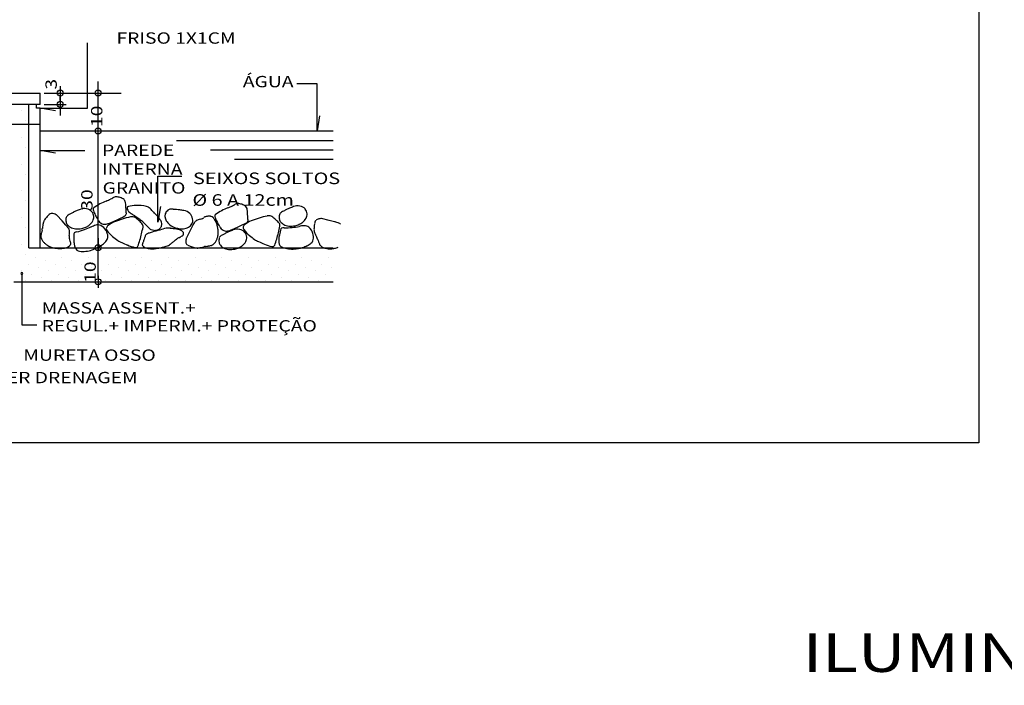
# Model space of a CAD drawing. Extents: x -250.5 to -193.6, y 57.7 to 132.5.
# Drawn here: x -242.7 to -230, y 114.5 to 123.1 of the extents above; entities that cross this region are included whole.
import ezdxf
from ezdxf.enums import TextEntityAlignment as Align

# ---------------------------------------------------------------- set-up
doc = ezdxf.new("R2010")
doc.units = 0
for name, color, linetype in [('PA_ALVE', 5, 'Continuous'), ('PA_COTA_100', 12, 'Continuous'), ('PA_EXTE', 3, 'Continuous'), ('PA_TEXT', 2, 'Continuous'), ('PA_TEXT_100', 2, 'Continuous'), ('PA_TXTU', 11, 'Continuous')]:
    doc.layers.add(name, color=color, linetype=linetype)
doc.styles.add('ARN_5', font='Arial Bold.ttf', dxfattribs={"width": 1.25, "height": 0.5})
doc.styles.add('RMS_2', font='romans.shx', dxfattribs={"width": 1.25, "height": 0.2})

msp = doc.modelspace()

# ---------------------------------------------------------------- linework, layer by layer
at = {"color": 0}
for p, q in [((-242.665, 121.894), (-242.665, 121.894)), ((-242.622, 121.765), (-242.622, 121.765)), ((-242.579, 121.635), (-242.579, 121.635)), ((-242.665, 121.549), (-242.665, 121.549)), ((-242.622, 121.42), (-242.622, 121.42)), ((-242.579, 121.291), (-242.579, 121.291)), ((-242.665, 121.204), (-242.665, 121.204)), ((-242.622, 121.075), (-242.622, 121.075)), ((-242.665, 120.86), (-242.665, 120.86)), ((-242.579, 120.946), (-242.579, 120.946)), ((-242.622, 120.73), (-242.622, 120.73)), ((-242.579, 120.601), (-242.579, 120.601)), ((-242.665, 120.515), (-242.665, 120.515)), ((-242.622, 120.386), (-242.622, 120.386)), ((-242.579, 120.256), (-242.579, 120.256)), ((-242.665, 120.17), (-242.665, 120.17)), ((-242.622, 120.041), (-242.622, 120.041)), ((-242.493, 119.998), (-242.493, 119.998)), ((-242.148, 119.998), (-242.148, 119.998)), ((-241.803, 119.998), (-241.803, 119.998)), ((-241.458, 119.998), (-241.458, 119.998)), ((-241.114, 119.998), (-241.114, 119.998)), ((-240.769, 119.998), (-240.769, 119.998)), ((-240.424, 119.998), (-240.424, 119.998)), ((-240.08, 119.998), (-240.08, 119.998)), ((-239.735, 119.998), (-239.735, 119.998)), ((-239.39, 119.998), (-239.39, 119.998)), ((-239.045, 119.998), (-239.045, 119.998)), ((-238.701, 119.998), (-238.701, 119.998)), ((-242.579, 119.912), (-242.579, 119.912)), ((-242.449, 119.869), (-242.449, 119.869)), ((-242.363, 119.955), (-242.363, 119.955)), ((-242.234, 119.912), (-242.234, 119.912)), ((-242.105, 119.869), (-242.105, 119.869)), ((-242.019, 119.955), (-242.019, 119.955)), ((-241.889, 119.912), (-241.889, 119.912)), ((-241.76, 119.869), (-241.76, 119.869)), ((-241.674, 119.955), (-241.674, 119.955)), ((-241.545, 119.912), (-241.545, 119.912)), ((-241.415, 119.869), (-241.415, 119.869)), ((-241.329, 119.955), (-241.329, 119.955)), ((-241.2, 119.912), (-241.2, 119.912)), ((-241.071, 119.869), (-241.071, 119.869)), ((-240.984, 119.955), (-240.984, 119.955)), ((-240.855, 119.912), (-240.855, 119.912)), ((-240.726, 119.869), (-240.726, 119.869)), ((-240.64, 119.955), (-240.64, 119.955)), ((-240.51, 119.912), (-240.51, 119.912)), ((-240.381, 119.869), (-240.381, 119.869)), ((-240.295, 119.955), (-240.295, 119.955)), ((-240.166, 119.912), (-240.166, 119.912)), ((-240.036, 119.869), (-240.036, 119.869)), ((-239.95, 119.955), (-239.95, 119.955)), ((-239.821, 119.912), (-239.821, 119.912)), ((-239.692, 119.869), (-239.692, 119.869)), ((-239.606, 119.955), (-239.606, 119.955)), ((-239.476, 119.912), (-239.476, 119.912)), ((-239.347, 119.869), (-239.347, 119.869)), ((-239.261, 119.955), (-239.261, 119.955)), ((-239.132, 119.912), (-239.132, 119.912)), ((-239.002, 119.869), (-239.002, 119.869)), ((-238.916, 119.955), (-238.916, 119.955)), ((-238.787, 119.912), (-238.787, 119.912)), ((-238.658, 119.869), (-238.658, 119.869)), ((-242.665, 119.826), (-242.665, 119.826)), ((-242.536, 119.782), (-242.536, 119.782)), ((-242.406, 119.739), (-242.406, 119.739)), ((-242.32, 119.826), (-242.32, 119.826)), ((-242.191, 119.782), (-242.191, 119.782)), ((-242.062, 119.739), (-242.062, 119.739)), ((-241.975, 119.826), (-241.975, 119.826)), ((-241.846, 119.782), (-241.846, 119.782)), ((-241.717, 119.739), (-241.717, 119.739)), ((-241.631, 119.826), (-241.631, 119.826)), ((-241.501, 119.782), (-241.501, 119.782)), ((-241.372, 119.739), (-241.372, 119.739)), ((-241.286, 119.826), (-241.286, 119.826)), ((-241.157, 119.782), (-241.157, 119.782)), ((-241.027, 119.739), (-241.027, 119.739)), ((-240.941, 119.826), (-240.941, 119.826)), ((-240.812, 119.782), (-240.812, 119.782)), ((-240.683, 119.739), (-240.683, 119.739)), ((-240.597, 119.826), (-240.597, 119.826)), ((-240.467, 119.782), (-240.467, 119.782)), ((-240.338, 119.739), (-240.338, 119.739)), ((-240.252, 119.826), (-240.252, 119.826)), ((-240.123, 119.782), (-240.123, 119.782)), ((-239.993, 119.739), (-239.993, 119.739)), ((-239.907, 119.826), (-239.907, 119.826)), ((-239.778, 119.782), (-239.778, 119.782)), ((-239.649, 119.739), (-239.649, 119.739)), ((-239.562, 119.826), (-239.562, 119.826)), ((-239.433, 119.782), (-239.433, 119.782)), ((-239.304, 119.739), (-239.304, 119.739)), ((-239.218, 119.826), (-239.218, 119.826)), ((-239.088, 119.782), (-239.088, 119.782)), ((-238.959, 119.739), (-238.959, 119.739)), ((-238.873, 119.826), (-238.873, 119.826)), ((-238.744, 119.782), (-238.744, 119.782)), ((-242.622, 119.696), (-242.622, 119.696)), ((-242.277, 119.696), (-242.277, 119.696)), ((-241.932, 119.696), (-241.932, 119.696)), ((-241.588, 119.696), (-241.588, 119.696)), ((-241.243, 119.696), (-241.243, 119.696)), ((-240.898, 119.696), (-240.898, 119.696)), ((-240.553, 119.696), (-240.553, 119.696)), ((-240.209, 119.696), (-240.209, 119.696)), ((-239.864, 119.696), (-239.864, 119.696)), ((-239.519, 119.696), (-239.519, 119.696)), ((-239.175, 119.696), (-239.175, 119.696)), ((-238.83, 119.696), (-238.83, 119.696))]:
    msp.add_line(p, q, dxfattribs=at)
at = {"layer": 'PA_ALVE'}
msp.add_line((-242.768, 119.685), (-238.643, 119.685), dxfattribs=at)
at = {"layer": 'PA_COTA_100'}
for p, q in [((-241.818, 121.929), (-241.818, 122.773)), ((-242.169, 122.212), (-242.169, 122.056)), ((-242.169, 122.212), (-242.169, 122.056)), ((-242.169, 122.212), (-242.169, 122.056)), ((-238.851, 122.243), (-239.11, 122.243)), ((-238.851, 121.635), (-238.851, 122.243)), ((-242.169, 122.056), (-242.169, 121.9)), ((-242.169, 122.007), (-242.169, 121.851)), ((-242.231, 121.896), (-242.426, 121.929)), ((-242.426, 121.929), (-241.818, 121.929)), ((-238.817, 121.83), (-238.851, 121.635)), ((-242.231, 121.346), (-242.426, 121.38)), ((-242.426, 121.38), (-241.849, 121.38)), ((-240.906, 120.457), (-240.906, 121.052)), ((-240.906, 121.052), (-240.598, 121.052)), ((-240.871, 120.657), (-240.906, 120.457)), ((-241.679, 120.25), (-241.679, 120.094)), ((-242.666, 119.794), (-242.666, 119.13)), ((-241.679, 119.763), (-241.679, 119.607)), ((-242.666, 119.13), (-242.471, 119.13))]:
    msp.add_line(p, q, dxfattribs=at)
at = {"layer": 'PA_COTA_100', "color": 12}
for p, q in [((-241.679, 120.075), (-241.679, 122.275)), ((-242.378, 122.124), (-241.382, 122.124)), ((-242.169, 122.027), (-242.169, 122.076)), ((-242.169, 122.076), (-242.169, 122.027)), ((-242.378, 121.978), (-242.091, 121.978)), ((-242.169, 121.881), (-242.169, 121.832)), ((-241.679, 119.733), (-241.679, 120.087))]:
    msp.add_line(p, q, dxfattribs=at)
at = {"layer": 'PA_COTA_100'}
for centre in [(-242.169, 122.124), (-241.679, 122.124), (-242.169, 121.978), (-241.679, 121.635), (-241.679, 120.126), (-241.679, 119.685)]:
    msp.add_circle(centre, 0.039, dxfattribs=at)
for start, end in [(90, 270), (270, 90)]:
    msp.add_arc((-242.664, 119.794), 0.0122, start, end, dxfattribs=at)
at = {"layer": 'PA_EXTE'}
for p, q in [((-243.596, 122.124), (-242.426, 122.124)), ((-242.426, 121.978), (-242.426, 122.124)), ((-242.426, 121.978), (-243.596, 121.978)), ((-242.573, 120.126), (-242.573, 121.978)), ((-242.475, 121.929), (-242.475, 121.978)), ((-242.426, 121.929), (-242.475, 121.929)), ((-242.426, 120.126), (-242.426, 121.929)), ((-243.596, 121.724), (-242.426, 121.724)), ((-242.573, 120.126), (-238.643, 120.126))]:
    msp.add_line(p, q, dxfattribs=at)
msp.add_lwpolyline([(-250.302, 117.603), (-250.302, 130.603), (-230.302, 130.603), (-230.302, 117.603)], close=True, dxfattribs=at)
at = {"layer": 'PA_TXTU'}
for p, q in [((-242.426, 121.635), (-238.643, 121.635)), ((-240.666, 121.513), (-238.643, 121.513)), ((-240.226, 121.391), (-238.643, 121.391)), ((-239.916, 121.269), (-238.643, 121.269)), ((-242.145, 120.473), (-242.213, 120.546)), ((-242.095, 120.418), (-242.145, 120.473)), ((-238.696, 120.478), (-238.792, 120.502)), ((-238.623, 120.461), (-238.696, 120.478)), ((-240.495, 120.34), (-240.538, 120.253)), ((-240.461, 120.407), (-240.495, 120.34))]:
    msp.add_line(p, q, dxfattribs=at)
for centre, radius, start, end in [((-239.932, 117.074), 4.007, 114.2235, 115.4682), ((-242.491, 122.761), 2.23, 294.2235, 295.8921), ((-241.962, 121.673), 1.02, 295.8921, 297.5569), ((-241.179, 120.173), 0.672, 115.5066, 117.5569), ((-241.45, 120.741), 0.0429, 85.4898, 115.5066), ((-241.466, 120.548), 0.237, 72.8362, 85.4898), ((-241.445, 120.616), 0.166, 52.052, 72.8362), ((-241.369, 120.713), 0.0417, 9.9137, 52.052), ((-241.609, 120.671), 0.286, 6.9489, 9.9137), ((-241.489, 119.52), 1.179, 113.5608, 115.6454), ((-241.231, 118.928), 1.824, 111.8851, 113.5608), ((-241.857, 120.485), 0.146, 78.4973, 111.8851), ((-241.852, 120.506), 0.125, 42.27, 78.4973), ((-241.716, 120.62), 0.028, 128.4723, 179.8735), ((-241.702, 120.62), 0.0418, 179.8735, 201.4439), ((-241.117, 120.85), 0.67, 201.4439, 206.7997), ((-241.478, 120.32), 0.411, 115.4682, 128.4723), ((-243.386, 120.455), 2.076, 5.8486, 6.9489), ((-243.148, 120.479), 1.836, 3.0847, 5.8486), ((-241.243, 120.635), 0.06, 174.9532, 205.6073), ((-241.282, 120.639), 0.0205, 105.8489, 174.9532), ((-241.239, 120.637), 0.0641, 205.6073, 235.2387), ((-241.185, 120.298), 0.374, 90.5885, 105.8489), ((-241.183, 120.096), 0.577, 77.1631, 90.5885), ((-241.077, 120.564), 0.0969, 44.0359, 77.1631), ((-281.238, 81.732), 55.961, 43.9664, 44.0359), ((-240.704, 120.523), 0.114, 130.821, 159.9075), ((-240.742, 120.567), 0.056, 88.8141, 130.821), ((-240.756, 119.913), 0.71, 86.213, 88.8141), ((-240.79, 119.395), 1.229, 84.2358, 86.213), ((-240.785, 119.445), 1.179, 82.1512, 84.2358), ((-240.873, 118.806), 1.824, 80.4755, 82.1512), ((-240.595, 120.461), 0.146, 47.0877, 80.4755), ((-239.906, 120.232), 0.411, 115.4682, 128.4723), ((-238.36, 116.986), 4.007, 114.2235, 115.4682), ((-240.918, 122.673), 2.23, 294.2235, 295.8921), ((-240.39, 121.585), 1.02, 295.8921, 297.5569), ((-239.607, 120.085), 0.672, 115.5066, 117.5569), ((-239.878, 120.653), 0.0429, 85.4898, 115.5066), ((-239.894, 120.46), 0.237, 72.8362, 85.4898), ((-239.873, 120.528), 0.166, 52.052, 72.8362), ((-239.796, 120.625), 0.0417, 9.9137, 52.052), ((-240.037, 120.583), 0.286, 6.9489, 9.9137), ((-241.814, 120.367), 2.076, 5.8486, 6.9489), ((-238.952, 119.97), 0.71, 117.6226, 120.2236), ((-238.712, 119.51), 1.229, 115.6454, 117.6226), ((-238.734, 119.555), 1.179, 113.5608, 115.6454), ((-238.476, 118.964), 1.824, 111.8851, 113.5608), ((-239.101, 120.521), 0.146, 78.4973, 111.8851), ((-239.097, 120.542), 0.125, 42.27, 78.4973), ((-239.078, 120.559), 0.099, 22.269, 42.27), ((-239.071, 120.562), 0.092, 1.5118, 22.269), ((-242.215, 120.386), 0.184, 152.668, 157.686), ((-242.277, 120.418), 0.115, 143.6953, 152.668), ((-241.586, 119.91), 0.973, 140.6107, 143.6953), ((-242.143, 120.368), 0.252, 136.239, 140.6107), ((-242.157, 120.381), 0.232, 131.6874, 136.239), ((-242.28, 120.52), 0.0469, 96.4766, 131.6874), ((-242.275, 120.474), 0.093, 71.6685, 96.4766), ((-242.309, 120.369), 0.203, 63.981, 71.6685), ((-242.232, 120.528), 0.0263, 42.4967, 63.981), ((-241.982, 120.482), 0.114, 162.2306, 191.3171), ((-242.037, 120.499), 0.056, 120.2236, 162.2306), ((-241.708, 119.934), 0.71, 117.6226, 120.2236), ((-241.467, 119.474), 1.229, 115.6454, 117.6226), ((-241.894, 120.549), 0.165, 306.985, 331.7827), ((-241.833, 120.523), 0.099, 22.269, 42.27), ((-241.85, 120.525), 0.116, 331.7827, 1.5118), ((-241.827, 120.526), 0.092, 1.5118, 22.269), ((-240.982, 120.918), 0.822, 206.7997, 210.7463), ((-241.406, 120.666), 0.329, 210.7463, 216.9842), ((-241.584, 120.532), 0.106, 216.9842, 247.2846), ((-242.174, 122.072), 1.75, 290.8518, 293.6588), ((-242.109, 121.925), 1.59, 293.6588, 299.5191), ((-240.781, 118.719), 1.87, 109.8544, 111.5594), ((-240.857, 118.928), 1.649, 108.0383, 109.8544), ((-241.065, 119.568), 0.975, 101.6503, 108.0383), ((-241.337, 120.561), 0.0221, 299.5191, 350.8924), ((-241.409, 120.573), 0.0947, 350.8924, 3.0847), ((-223.349, 146.414), 31.441, 235.2387, 235.2929), ((-241.239, 120.411), 0.114, 82.9158, 101.6503), ((-239.209, 123.515), 3.586, 235.2929, 235.4531), ((-220.176, 151.161), 37.15, 235.4531, 235.5133), ((-241.231, 120.473), 0.0516, 55.9655, 82.9158), ((-241.821, 119.651), 1.078, 55.1601, 55.5133), ((-241.303, 120.396), 0.171, 54.1125, 55.1601), ((-278.829, 68.532), 64.187, 54.05842, 54.11246), ((-241.433, 120.175), 0.412, 46.499, 55.9655), ((-246.512, 113.107), 9.129, 53.6917, 54.0584), ((-241.434, 120.174), 0.414, 37.2424, 46.499), ((-265.743, 96.678), 34.433, 43.8778, 43.9664), ((-442.441, -73.231), 279.568, 43.87226, 43.87783), ((-245.125, 116.467), 5.855, 43.8338, 43.8723), ((-240.959, 120.467), 0.0796, 36.1709, 43.8338), ((-241.465, 120.096), 0.707, 33.6013, 36.1709), ((-240.976, 120.421), 0.12, 22.2871, 33.6013), ((-241.024, 120.402), 0.172, 12.8441, 22.2871), ((-240.732, 120.533), 0.0845, 159.9075, 187.9078), ((-240.686, 120.54), 0.13, 187.9078, 210.3751), ((-240.644, 120.564), 0.179, 210.3751, 232.6578), ((-240.581, 120.476), 0.125, 10.8604, 47.0877), ((-240.555, 120.481), 0.099, 350.8594, 10.8604), ((-240.383, 120.43), 0.0534, 124.6714, 138.8588), ((-240.39, 120.44), 0.0412, 113.9989, 124.6714), ((-240.263, 120.154), 0.354, 110.3649, 113.9989), ((-240.335, 120.348), 0.147, 98.3801, 110.3649), ((-240.372, 120.601), 0.108, 278.3801, 292.3669), ((-240.349, 120.543), 0.046, 292.3669, 317.2781), ((-240.285, 120.484), 0.0412, 110.9215, 137.2781), ((-240.258, 120.415), 0.115, 102.2957, 110.9215), ((-240.244, 120.35), 0.182, 95.4266, 102.2957), ((-240.245, 120.357), 0.175, 90, 95.4266), ((-240.245, 120.365), 0.167, 84.4491, 90), ((-240.236, 120.448), 0.0829, 69.1219, 84.4491), ((-240.22, 120.491), 0.0377, 46.3165, 69.1219), ((-240.246, 120.464), 0.0742, 37.7939, 46.3165), ((-240.32, 120.407), 0.168, 32.1336, 37.7939), ((-240.474, 120.31), 0.35, 27.3901, 32.1336), ((-240.144, 120.532), 0.028, 128.4723, 179.8735), ((-240.13, 120.532), 0.0418, 179.8735, 201.4439), ((-239.545, 120.762), 0.67, 201.4439, 206.7997), ((-240.475, 120.309), 0.352, 22.6584, 27.3901), ((-239.562, 120.121), 0.377, 111.5594, 125.7756), ((-239.765, 120.473), 0.0221, 299.5191, 350.8924), ((-241.576, 120.391), 1.836, 3.0847, 5.8486), ((-239.836, 120.485), 0.0947, 350.8924, 3.0847), ((-239.013, 118.732), 1.87, 109.8544, 111.5594), ((-239.088, 118.94), 1.649, 108.0383, 109.8544), ((-239.297, 119.58), 0.975, 101.6503, 108.0383), ((-239.471, 120.424), 0.114, 82.9158, 101.6503), ((-239.463, 120.486), 0.0516, 55.9655, 82.9158), ((-239.665, 120.187), 0.412, 46.499, 55.9655), ((-239.666, 120.186), 0.414, 37.2424, 46.499), ((-239.226, 120.517), 0.114, 162.2306, 191.3171), ((-239.255, 120.511), 0.0845, 191.3171, 219.3173), ((-239.282, 120.535), 0.056, 120.2236, 162.2306), ((-239.138, 120.584), 0.165, 306.985, 331.7827), ((-239.095, 120.561), 0.116, 331.7827, 1.5118), ((-238.834, 120.443), 0.0469, 130.1435, 165.3543), ((-238.804, 120.408), 0.093, 105.3354, 130.1435), ((-238.775, 120.301), 0.203, 97.6479, 105.3354), ((-238.798, 120.477), 0.0263, 76.1637, 97.6479), ((-237.986, 119.326), 4.535, 166.895, 167.3627), ((-242.66, 120.414), 0.264, 346.895, 348.8338), ((-242.599, 120.402), 0.201, 348.8338, 351.9949), ((-239.852, 120.016), 2.572, 171.1104, 171.9949), ((-239.28, 119.926), 3.151, 170.6592, 171.1104), ((-241.622, 120.311), 0.778, 169.751, 170.6592), ((-242.356, 120.444), 0.032, 157.686, 169.751), ((-242.235, 120.289), 0.19, 38.0871, 42.4967), ((-242.011, 120.476), 0.0845, 191.3171, 219.3173), ((-242.824, 119.828), 0.939, 36.1045, 38.0871), ((-241.976, 120.505), 0.13, 219.3173, 241.7846), ((-242.193, 120.288), 0.158, 27.8577, 36.1045), ((-242.101, 120.336), 0.0534, 13.6704, 27.8577), ((-242.086, 120.34), 0.0382, 2.9979, 13.6704), ((-242.448, 120.321), 0.401, 359.7074, 2.9979), ((-241.952, 120.548), 0.179, 241.7846, 264.0674), ((-241.945, 120.619), 0.251, 264.0674, 282.8873), ((-242.094, 121.023), 0.706, 281.2758, 289.8088), ((-241.952, 120.652), 0.284, 282.8873, 294.1182), ((-242.244, 121.441), 1.149, 289.8088, 294.2735), ((-241.925, 120.59), 0.217, 294.1182, 306.985), ((-241.511, 119.816), 0.633, 108.2547, 114.2735), ((-241.684, 120.338), 0.0827, 62.3774, 108.2547), ((-241.726, 120.258), 0.174, 31.1827, 62.3774), ((-241.593, 120.511), 0.083, 247.2846, 281.6898), ((-241.718, 120.262), 0.165, 2.7582, 31.1827), ((-241.609, 120.591), 0.165, 281.6898, 290.8518), ((-241.533, 120.372), 0.0401, 162.7069, 215.1291), ((-241.517, 120.367), 0.0575, 125.7756, 162.7069), ((-241.255, 120.569), 0.381, 215.1291, 231.6116), ((-241.33, 120.108), 0.377, 111.5594, 125.7756), ((-243.257, 120.825), 2.201, 346.3792, 348.6801), ((-241.259, 120.257), 0.258, 51.5084, 53.6917), ((-241.132, 120.403), 0.0344, 4.7252, 37.2424), ((-241.114, 120.438), 0.0256, 45.1183, 51.5084), ((-241.143, 120.402), 0.0456, 348.6801, 4.7252), ((-246.785, 114.745), 8.061, 44.7585, 45.1183), ((-241.613, 119.872), 0.778, 42.3456, 44.7585), ((-240.457, 120.927), 0.787, 222.3456, 224.7457), ((-240.974, 120.414), 0.0587, 224.7457, 247.6077), ((-240.938, 120.5), 0.151, 247.6077, 261.7937), ((-229.142, 79.04), 42.95, 105.8654, 106.0016), ((-240.948, 120.433), 0.0835, 261.7937, 281.5871), ((-240.955, 120.465), 0.116, 281.5871, 298.3363), ((-240.953, 120.462), 0.113, 298.3363, 314.7008), ((17.487, -788.749), 945.105, 105.859959, 105.865362), ((-240.912, 120.42), 0.0543, 314.7008, 338.4205), ((-240.941, 120.432), 0.0853, 338.4205, 353.5653), ((-240.908, 120.428), 0.0528, 353.5653, 12.8441), ((-240.767, 120.27), 0.112, 105.3642, 105.86), ((-240.778, 120.31), 0.0713, 104.5682, 105.3642), ((-240.775, 120.297), 0.084, 103.8348, 104.5682), ((-240.794, 120.374), 0.00487, 94.5982, 103.8348), ((-240.789, 120.317), 0.0621, 92.0124, 94.5982), ((-240.789, 120.302), 0.0767, 85.2135, 92.0124), ((-240.887, 119.129), 1.255, 83.5335, 85.2135), ((-240.601, 120.621), 0.251, 232.6578, 251.4778), ((-241.064, 117.571), 2.822, 83.1799, 83.5335), ((-241.286, 115.714), 4.693, 82.9056, 83.1799), ((-240.786, 119.734), 0.642, 80.9176, 82.9056), ((-240.971, 118.576), 1.814, 79.7353, 80.9176), ((-240.59, 120.653), 0.284, 251.4778, 262.7086), ((-240.671, 120.229), 0.134, 71.0219, 79.7353), ((-240.695, 120.159), 0.208, 64.0271, 71.0219), ((-240.599, 120.586), 0.217, 262.7086, 275.5754), ((-240.629, 120.295), 0.057, 48.7839, 64.0271), ((-240.594, 120.535), 0.165, 275.5754, 300.3731), ((-240.569, 120.492), 0.116, 300.3731, 330.1022), ((-240.548, 120.48), 0.092, 330.1022, 350.8594), ((-240.292, 120.322), 0.19, 149.0881, 153.4978), ((-239.649, 119.937), 0.939, 147.1055, 149.0881), ((-240.305, 120.362), 0.158, 138.8588, 147.1055), ((-240.327, 120.371), 0.191, 15.4098, 22.6584), ((-239.41, 120.83), 0.822, 206.7997, 210.7463), ((-240.705, 120.267), 0.583, 11.2689, 15.4098), ((-240.409, 120.326), 0.282, 1.4144, 11.2689), ((-239.834, 120.578), 0.329, 210.7463, 216.9842), ((-240.012, 120.444), 0.106, 216.9842, 247.2846), ((-240.021, 120.423), 0.083, 247.2846, 281.6898), ((-240.037, 120.503), 0.165, 281.6898, 290.8518), ((-239.254, 118.662), 1.824, 111.8851, 113.5608), ((-240.601, 121.984), 1.75, 290.8518, 293.6588), ((-239.88, 120.219), 0.146, 78.4973, 111.8851), ((-240.537, 121.837), 1.59, 293.6588, 299.5191), ((-239.875, 120.24), 0.125, 42.27, 78.4973), ((-239.765, 120.385), 0.0401, 162.7069, 215.1291), ((-239.749, 120.38), 0.0575, 125.7756, 162.7069), ((-239.486, 120.581), 0.381, 215.1291, 231.6116), ((-241.489, 120.838), 2.201, 346.3792, 348.6801), ((-239.364, 120.416), 0.0344, 4.7252, 37.2424), ((-238.606, 120.144), 0.746, 162.3707, 168.7129), ((-239.375, 120.415), 0.0456, 348.6801, 4.7252), ((-239.22, 120.541), 0.13, 219.3173, 241.7846), ((-239.304, 120.366), 0.0136, 113.9415, 162.3707), ((-239.279, 120.309), 0.0749, 87.5509, 113.9415), ((-239.197, 120.584), 0.179, 241.7846, 264.0674), ((-239.246, 121.089), 0.706, 267.5509, 276.0839), ((-239.189, 120.655), 0.251, 264.0674, 282.8873), ((-239.293, 121.53), 1.149, 276.0839, 280.5486), ((-239.197, 120.687), 0.284, 282.8873, 294.1182), ((-238.967, 119.779), 0.633, 94.5298, 100.5486), ((-239.169, 120.626), 0.217, 294.1182, 306.985), ((-239.01, 120.327), 0.0827, 48.6525, 94.5298), ((-239.07, 120.259), 0.174, 17.4577, 48.6525), ((-237.918, 120.321), 0.973, 174.2777, 177.3622), ((-238.775, 120.36), 0.115, 177.3622, 186.3349), ((-238.706, 120.368), 0.184, 186.3349, 191.3529), ((-238.635, 120.392), 0.252, 169.9059, 174.2777), ((-238.654, 120.396), 0.232, 165.3543, 169.9059), ((-238.669, 120.276), 0.19, 71.754, 76.1637), ((-238.903, 119.565), 0.939, 69.7714, 71.754), ((-238.633, 120.298), 0.158, 61.5247, 69.7714), ((-238.583, 120.39), 0.0534, 47.3373, 61.5247), ((-238.573, 120.401), 0.0382, 45.185, 47.3373), ((-240.416, 119.862), 2.047, 167.7227, 168.1901), ((-242.394, 120.275), 0.0259, 168.1901, 187.204), ((-242.269, 120.291), 0.152, 187.204, 195.0211), ((-239.045, 119.563), 3.449, 167.3627, 167.7227), ((-242.337, 120.273), 0.0813, 195.0211, 211.648), ((-242.21, 120.351), 0.231, 211.648, 221.4964), ((-242.002, 120.27), 0.0525, 164.4513, 188.7883), ((-241.971, 120.275), 0.0836, 188.7883, 201.5582), ((-242.18, 120.32), 0.132, 344.4513, 359.7074), ((-242.308, 120.142), 0.278, 14.5713, 21.5582), ((-242.507, 120.09), 0.484, 11.5038, 14.5713), ((-241.248, 120.256), 0.746, 176.0956, 182.4378), ((-241.517, 120.245), 0.477, 182.4378, 189.3024), ((-241.978, 120.306), 0.0136, 127.6665, 176.0956), ((-241.941, 120.258), 0.0749, 101.2758, 127.6665), ((-241.801, 120.402), 0.295, 310.0999, 321.2288), ((-241.633, 120.267), 0.0791, 321.2288, 2.7582), ((-240.39, 121.66), 1.774, 231.6116, 234.3127), ((-241.31, 120.379), 0.197, 234.3127, 242.4307), ((-242.778, 120.709), 1.709, 340.6891, 346.3792), ((-226.096, 114.94), 15.896, 160.5445, 160.6882), ((-239.641, 119.725), 1.531, 159.1974, 160.5445), ((-240.707, 120.13), 0.391, 156.5314, 159.1974), ((-241.034, 120.272), 0.0344, 125.8591, 156.5314), ((-241.005, 120.232), 0.0834, 106.2878, 125.8591), ((-238.297, 110.961), 9.742, 106.0016, 106.2878), ((-241.275, 120.901), 0.901, 309.0734, 312.349), ((-240.56, 120.116), 0.16, 124.5804, 132.349), ((-240.616, 120.197), 0.0621, 111.5553, 124.5804), ((-240.752, 120.543), 0.31, 291.5553, 297.3753), ((-240.796, 120.629), 0.406, 297.3753, 300.0769), ((-240.66, 120.393), 0.134, 300.0769, 304.7777), ((-240.635, 120.288), 0.0661, 34.6297, 48.7839), ((-240.594, 120.298), 0.0175, 304.7777, 334.6688), ((-240.613, 120.304), 0.0387, 15.816, 34.6297), ((-240.612, 120.306), 0.038, 334.6688, 354.8436), ((-240.605, 120.306), 0.0312, 354.8436, 15.816), ((-240.435, 120.204), 0.112, 171.1207, 188.8698), ((-240.093, 120.151), 0.457, 167.833, 171.1207), ((-240.517, 120.242), 0.0242, 153.4978, 167.833), ((-240.358, 120.323), 0.231, 322.649, 332.4974), ((-240.36, 120.324), 0.233, 332.4974, 341.6775), ((-240.33, 120.314), 0.201, 341.6775, 351.5594), ((-240.409, 120.326), 0.282, 351.5594, 1.4144), ((-240.005, 120.216), 0.114, 162.2306, 191.3171), ((-240.06, 120.234), 0.056, 120.2236, 162.2306), ((-239.731, 119.668), 0.71, 117.6226, 120.2236), ((-239.49, 119.208), 1.229, 115.6454, 117.6226), ((-239.512, 119.254), 1.179, 113.5608, 115.6454), ((-239.856, 120.258), 0.099, 22.269, 42.27), ((-239.873, 120.26), 0.116, 331.7827, 1.5118), ((-239.85, 120.26), 0.092, 1.5118, 22.269), ((-238.622, 121.672), 1.774, 231.6116, 234.3127), ((-239.542, 120.392), 0.197, 234.3127, 242.4307), ((-239.431, 120.604), 0.436, 242.4307, 246.3615), ((-241.01, 120.722), 1.709, 340.6891, 346.3792), ((-239.105, 120.215), 0.241, 175.5775, 185.2463), ((-238.87, 120.196), 0.477, 168.7129, 175.5775), ((-238.977, 120.245), 0.0791, 307.5039, 349.0332), ((-239.062, 120.261), 0.165, 349.0332, 17.4577), ((-238.855, 120.338), 0.032, 191.3529, 203.4179), ((-238.171, 120.634), 0.778, 203.4179, 204.3261), ((-236.008, 121.612), 3.151, 204.3261, 204.7774), ((-236.534, 121.369), 2.572, 204.7774, 205.6618), ((-239.034, 120.168), 0.201, 22.5007, 25.6618), ((-239.092, 120.144), 0.264, 20.5619, 22.5007), ((-234.598, 121.83), 4.535, 200.5619, 201.0296), ((-242.208, 120.353), 0.233, 221.4964, 230.6764), ((-242.229, 120.328), 0.201, 230.6764, 240.5583), ((-242.189, 120.398), 0.282, 240.5583, 250.4134), ((-242.189, 120.398), 0.282, 250.4134, 260.2679), ((-242.146, 120.649), 0.536, 260.2679, 264.4088), ((-242.172, 120.383), 0.269, 264.4088, 270.2537), ((-242.172, 120.321), 0.207, 270.2537, 276.389), ((-242.209, 120.652), 0.54, 276.389, 280.19), ((-242.145, 120.298), 0.18, 280.19, 293.2404), ((-242.115, 120.229), 0.105, 293.2404, 310.3685), ((-242.093, 120.202), 0.0695, 310.3685, 328.1686), ((-242.048, 120.174), 0.017, 328.1686, 4.6368), ((-242.127, 120.168), 0.0966, 4.6368, 11.5038), ((-241.75, 120.207), 0.241, 189.3024, 198.9712), ((-241.908, 120.152), 0.0729, 198.9712, 262.056), ((-241.873, 120.408), 0.331, 262.056, 290.4614), ((-242.106, 121.034), 0.999, 290.4614, 294.1182), ((-241.858, 120.479), 0.391, 294.1182, 299.9648), ((-241.84, 120.448), 0.355, 299.9648, 310.0999), ((-241.199, 120.591), 0.436, 242.4307, 246.3615), ((-240.1, 123.102), 3.177, 246.3615, 247.8175), ((-241.016, 120.857), 0.752, 247.8175, 255.6032), ((-241.193, 120.165), 0.0374, 255.6032, 291.0385), ((-241.188, 120.152), 0.0239, 291.0385, 340.6891), ((-240.921, 120.123), 0.192, 164.0921, 166.9571), ((-241.097, 120.164), 0.0109, 166.9571, 195.7985), ((-241.06, 120.174), 0.0497, 195.7985, 209.2239), ((-240.935, 120.127), 0.177, 161.1082, 164.0921), ((-239.342, 119.582), 1.861, 160.6882, 161.1082), ((-241.075, 120.166), 0.0323, 209.2239, 235.661), ((-241.018, 120.25), 0.134, 235.661, 248.5497), ((-240.989, 120.322), 0.212, 248.5497, 258.1679), ((-240.997, 120.286), 0.174, 258.1679, 268.7735), ((-240.992, 120.521), 0.41, 268.7735, 276.5129), ((-241.014, 120.711), 0.602, 276.5129, 282.8982), ((-241.223, 121.628), 1.542, 282.8982, 285.4264), ((-240.895, 120.439), 0.309, 285.4264, 291.0778), ((-240.961, 120.61), 0.492, 291.0778, 294.3363), ((-240.777, 120.203), 0.0449, 294.3363, 305.1356), ((-240.859, 120.319), 0.187, 305.1356, 308.3448), ((-242.998, 123.023), 3.634, 308.3448, 309.0734), ((-240.514, 120.192), 0.0316, 188.8698, 222.6026), ((-240.501, 120.204), 0.0492, 222.6026, 244.1144), ((-240.371, 120.47), 0.345, 244.1144, 252.1947), ((-240.083, 121.369), 1.29, 252.1947, 254.6963), ((-240.402, 120.203), 0.0804, 254.6963, 264.7284), ((-240.386, 120.37), 0.249, 264.7284, 268.687), ((-240.391, 120.149), 0.0269, 268.687, 280.752), ((-240.532, 120.886), 0.778, 280.752, 281.6603), ((-241.011, 123.211), 3.151, 281.6603, 282.1115), ((-240.89, 122.645), 2.572, 282.1115, 282.9959), ((-240.266, 119.942), 0.201, 99.8348, 102.9959), ((-240.255, 119.881), 0.264, 97.8961, 99.8348), ((-240.915, 124.634), 4.535, 277.8961, 278.3637), ((-240.757, 123.56), 3.449, 278.3637, 278.7238), ((-240.544, 122.174), 2.047, 278.7238, 279.1911), ((-240.221, 120.179), 0.0259, 279.1911, 298.205), ((-240.281, 120.29), 0.152, 298.205, 306.0221), ((-240.239, 120.233), 0.0813, 306.0221, 322.649), ((-240.034, 120.21), 0.0845, 191.3171, 219.3173), ((-239.999, 120.239), 0.13, 219.3173, 241.7846), ((-239.975, 120.282), 0.179, 241.7846, 264.0674), ((-239.968, 120.353), 0.251, 264.0674, 282.8873), ((-239.975, 120.386), 0.284, 282.8873, 294.1182), ((-239.948, 120.324), 0.217, 294.1182, 306.985), ((-239.917, 120.283), 0.165, 306.985, 331.7827), ((-238.332, 123.115), 3.177, 246.3615, 247.8175), ((-239.247, 120.869), 0.752, 247.8175, 255.6032), ((-239.425, 120.177), 0.0374, 255.6032, 291.0385), ((-239.42, 120.165), 0.0239, 291.0385, 340.6891), ((-239.272, 120.199), 0.0729, 185.2463, 248.3311), ((-239.177, 120.439), 0.331, 248.3311, 276.7365), ((-239.255, 121.102), 0.999, 276.7365, 280.3932), ((-239.146, 120.504), 0.391, 280.3932, 286.2398), ((-239.136, 120.47), 0.355, 286.2398, 296.3749), ((-239.109, 120.416), 0.295, 296.3749, 307.5039), ((-235.612, 121.44), 3.449, 201.0296, 201.3896), ((-236.918, 120.929), 2.047, 201.3896, 201.857), ((-238.793, 120.176), 0.0259, 201.857, 220.8709), ((-238.698, 120.259), 0.152, 220.8709, 228.688), ((-238.745, 120.206), 0.0813, 228.688, 245.3149), ((-238.682, 120.341), 0.231, 245.3149, 255.1633), ((-238.682, 120.343), 0.233, 255.1633, 264.3433), ((-238.685, 120.312), 0.201, 264.3433, 274.2252), ((-238.691, 120.392), 0.282, 274.2252, 284.0803), ((-238.691, 120.392), 0.282, 284.0803, 293.9348)]:
    msp.add_arc(centre, radius, start, end, dxfattribs=at)

# ---------------------------------------------------------------- texts
at = {"layer": 'PA_TEXT', "color": 5, "style": 'ARN_5', "width": 1.25}
msp.add_text('ILUMINAÇÃO', height=0.5, dxfattribs=at).set_placement((-232.575, 114.643))
at = {"layer": 'PA_TEXT_100', "style": 'RMS_2', "width": 1.25}
for s, height, p in [('FRISO 1X1CM', 0.14625, (-239.902, 122.762)), ('ÁGUA', 0.1463, (-239.154, 122.199))]:
    msp.add_text(s, height=height, dxfattribs=at).set_placement(p, align=Align.RIGHT)
for s, height, p in [('3', 0.146, (-242.213, 122.169)), ('10', 0.1463, (-241.624, 121.685)), ('30', 0.1463, (-241.751, 120.603)), ('10', 0.1463, (-241.709, 119.671))]:
    msp.add_text(s, height=height, rotation=90, dxfattribs=at).set_placement(p)
for s, height, p in [('PAREDE', 0.1463, (-241.629, 121.312)), ('INTERNA', 0.1463, (-241.629, 121.069)), ('SEIXOS SOLTOS', 0.15, (-240.453, 120.947)), ('GRANITO', 0.1463, (-241.621, 120.825)), ('%%C 6 A 12cm', 0.15, (-240.46, 120.667)), ('MASSA ASSENT.+', 0.14625, (-242.409, 119.274)), ('REGUL.+ IMPERM.+ PROTEÇÃO', 0.14625, (-242.407, 119.043)), ('MURETA OSSO ', 0.14625, (-242.646, 118.664)), ('PREVER DRENAGEM', 0.14625, (-243.466, 118.374))]:
    msp.add_text(s, height=height, dxfattribs=at).set_placement(p)

doc.saveas('drawing.dxf')
